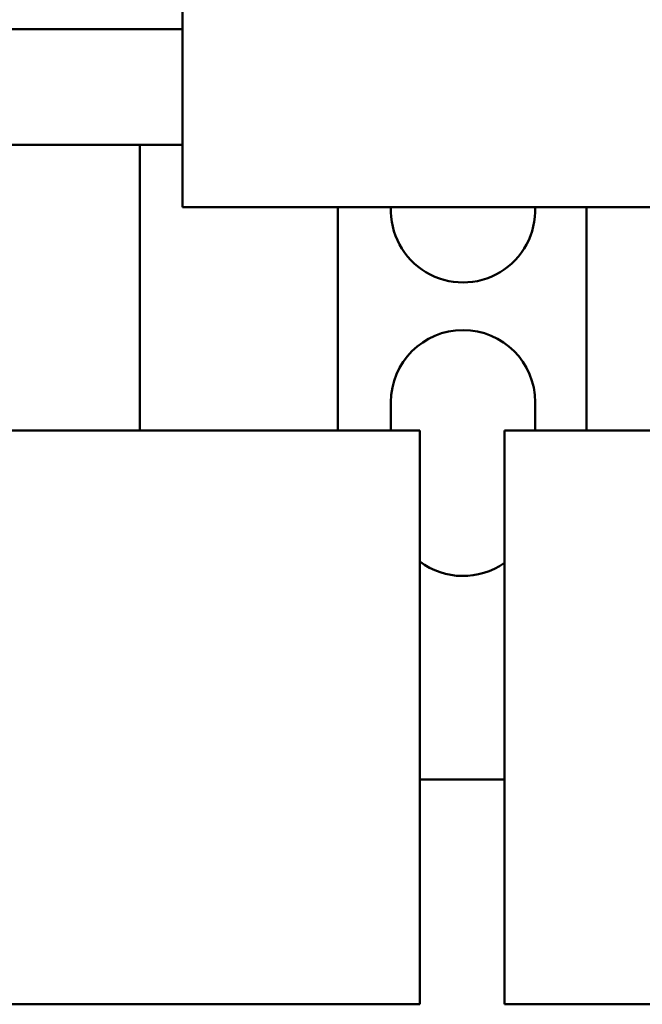
# Model space of a CAD drawing. Units: inches. Extents: x 1.5 to 64.5, y 0.7 to 50.3.
# Drawn here: x 16.6 to 18.5, y 37.2 to 40.2 of the extents above; entities that cross this region are included whole.
import ezdxf

# ---------------------------------------------------------------- set-up
doc = ezdxf.new("R2010")
doc.units = ezdxf.units.IN
doc.header["$LTSCALE"] = 3
doc.header["$MEASUREMENT"] = 0
doc.layers.add('Dimension (ANSI)', color=7, linetype='Continuous', lineweight=25)
doc.layers.add('Visible (ANSI)', color=7, linetype='Continuous', lineweight=50)
doc.styles.add('Note Text (ANSI)', font='tahoma.ttf')
doc.dimstyles.new('Default (ANSI)', dxfattribs={"dimscale": 3, "dimtxt": 0.16, "dimasz": 0.098425, "dimexe": 0.125, "dimexo": 0.0625, "dimgap": 0.031496, "dimtad": 0, "dimtih": 1, "dimtoh": 1, "dimrnd": 1e-08, "dimzin": 0, "dimdsep": 46, "dimtxsty": 'Note Text (ANSI)', "dimcen": 0.09, "dimdle": 0.393701, "dimclrd": 256, "dimclre": 256, "dimclrt": 256, "dimadec": 0, "dimazin": 1, "dimtfac": 0.75, "dimtofl": 0, "dimtmove": 0, "dimatfit": 3, "dimfxl": 1, "dimtolj": 1, "dimtzin": 4, "dimlwd": -1, "dimlwe": -1, "dimarcsym": 0})

# ---------------------------------------------------------------- blocks, each defined once
blk = doc.blocks.new('*D26')
at = {"layer": 'Defpoints', "color": 0, "transparency": 16777216}
for p in [(23.7036, 48.7481), (23.7036, 46.3177), (6.3936, 39.7897)]:
    blk.add_point(p, dxfattribs=at)
at = {"layer": 'Dimension (ANSI)', "transparency": 16777216}
for p, q in [((6.3936, 39.9772), (6.3936, 49.1231)), ((23.7036, 46.5052), (23.7036, 49.1231)), ((6.6889, 48.7481), (14.1966, 48.7481)), ((23.4083, 48.7481), (15.9006, 48.7481))]:
    blk.add_line(p, q, dxfattribs=at)
for points in [[(6.6889, 48.7973), (6.6889, 48.6989), (6.3936, 48.7481)], [(23.4083, 48.7973), (23.4083, 48.6989), (23.7036, 48.7481)]]:
    blk.add_solid(points, dxfattribs=at)
at = {"layer": 'Dimension (ANSI)', "transparency": 16777216, "insert": (14.291, 48.9981), "char_height": 0.48, "attachment_point": 1, "style": 'Note Text (ANSI)'}
blk.add_mtext('\\A1;17.31', dxfattribs=at)

msp = doc.modelspace()

# ---------------------------------------------------------------- linework, layer by layer
at = {"layer": 'Visible (ANSI)'}
for p, q in [((17.0662, 39.6137), (17.0662, 46.3601)), ((17.0662, 40.1563), (13.0662, 40.1563)), ((17.0662, 39.8037), (13.0662, 39.8037)), ((16.9358, 39.8037), (16.9358, 38.9327)), ((18.8162, 39.6137), (17.0662, 39.6137)), ((17.5396, 39.6137), (17.5396, 38.9327)), ((18.2976, 38.9327), (18.2976, 39.6137)), ((17.7012, 38.9327), (17.7012, 39.0187)), ((18.1412, 39.0187), (18.1412, 38.9327)), ((17.5396, 38.9327), (15.9781, 38.9327)), ((17.5396, 38.9327), (17.7896, 38.9327)), ((17.7896, 37.1827), (17.7896, 38.9327)), ((18.0476, 38.9327), (18.2976, 38.9327)), ((18.0476, 38.9327), (18.0476, 37.1827)), ((20.7776, 38.9327), (18.2976, 38.9327)), ((18.0476, 37.8686), (17.7896, 37.8686)), ((15.0596, 37.1827), (17.5396, 37.1827)), ((17.7896, 37.1827), (17.5396, 37.1827)), ((18.2976, 37.1827), (18.0476, 37.1827)), ((18.2976, 37.1827), (20.7776, 37.1827))]:
    msp.add_line(p, q, dxfattribs=at)
for centre, start, end in [((17.9212, 39.6037), 177.3947, 2.6053), ((17.9212, 39.0187), 0, 180), ((17.9212, 38.7087), 233.261, 305.0686)]:
    msp.add_arc(centre, 0.22, start, end, dxfattribs=at)

# ---------------------------------------------------------------- dimensions: what is measured, and where the dimension line sits
at = {"layer": 'Dimension (ANSI)'}
dim = msp.add_linear_dim(base=(23.7036, 48.7481), p1=(6.3936, 39.7897), p2=(23.7036, 46.3177), angle=180, dimstyle='Default (ANSI)', override={"dimgap": 0.031496, "dimtih": 0, "dimtoh": 0, "dimdec": 2, "dimtol": 0, "dimlim": 0, "dimtp": 0, "dimtm": 0, "dimtdec": 2, "dimatfit": 1}, dxfattribs=at)
dim.commit()
dim.dimension.update_dxf_attribs({"geometry": '*D26', "text_midpoint": (15.0486, 48.7481), "dimtype": 160})

doc.saveas('drawing.dxf')
